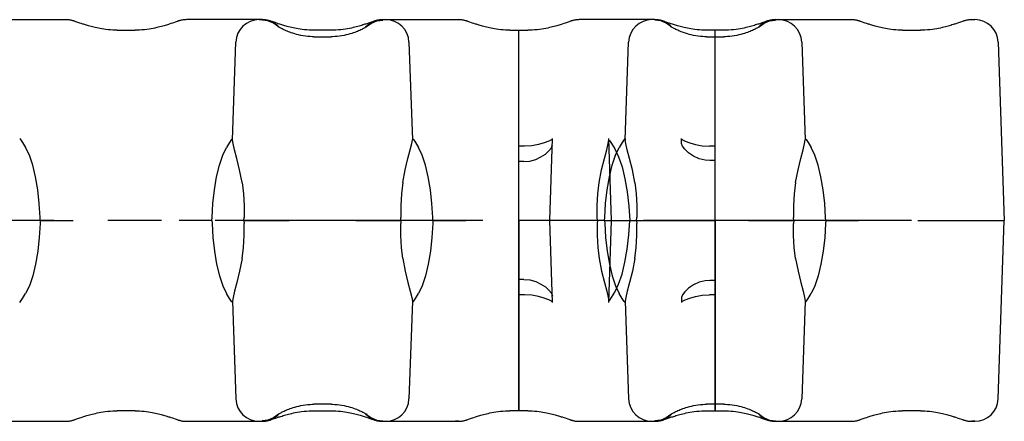
# Model space of a CAD drawing. Extents: x 0 to 420, y 0 to 297.
# Drawn here: x 313 to 345, y 105 to 118 of the extents above; entities that cross this region are included whole.
import ezdxf

# ---------------------------------------------------------------- set-up
doc = ezdxf.new("R2010")
doc.units = 0
doc.header["$LTSCALE"] = 23.1
doc.linetypes.add('CENTER', pattern=[0.6, 0.375, -0.075, 0.075, -0.075])
doc.layers.get('0').update_dxf_attribs({"linetype": 'CONTINUOUS'})
doc.layers.add('AXES', color=7, linetype='CONTINUOUS')
doc.layers.add('SUF1', color=7, linetype='CONTINUOUS')

msp = doc.modelspace()

# ---------------------------------------------------------------- linework, layer by layer
at = {"color": 7, "linetype": 'CONTINUOUS'}
for p, q in [((311.886, 117.572), (314.339, 117.572)), ((314.667, 117.506), (314.638, 117.516)), ((314.791, 117.462), (314.667, 117.506)), ((317.912, 117.507), (317.785, 117.463)), ((320.689, 117.572), (318.236, 117.572)), ((321.009, 117.508), (320.982, 117.517)), ((321.103, 117.476), (321.009, 117.508)), ((326.945, 117.572), (327.039, 117.572)), ((330.612, 117.507), (330.485, 117.463)), ((333.389, 117.572), (330.936, 117.572)), ((333.842, 117.462), (333.723, 117.503)), ((336.958, 117.506), (336.823, 117.459)), ((337.286, 117.572), (339.739, 117.572)), ((340.067, 117.506), (340.038, 117.516)), ((340.191, 117.462), (340.067, 117.506)), ((343.636, 117.572), (343.736, 117.572)), ((314.837, 117.447), (314.791, 117.462)), ((314.887, 117.43), (314.837, 117.447)), ((315.997, 117.231), (316.578, 117.231)), ((317.785, 117.463), (317.738, 117.447)), ((321.163, 117.455), (321.103, 117.476)), ((321.209, 117.439), (321.163, 117.455)), ((321.217, 117.335), (321.207, 117.347)), ((321.261, 117.422), (321.209, 117.439)), ((328.697, 117.231), (329.278, 117.231)), ((330.485, 117.463), (330.438, 117.447)), ((333.917, 117.335), (333.907, 117.347)), ((333.961, 117.422), (333.909, 117.439)), ((335.628, 117.231), (335.047, 117.231)), ((336.758, 117.335), (336.767, 117.347)), ((340.237, 117.447), (340.191, 117.462)), ((340.287, 117.43), (340.237, 117.447)), ((341.397, 117.231), (341.978, 117.231)), ((335.054, 117.018), (335.62, 117.018)), ((319.729, 113.687), (319.839, 116.848)), ((332.429, 113.687), (332.539, 116.848)), ((338.136, 116.848), (338.246, 113.687)), ((313.511, 111.072), (313.508, 111.172)), ((319.063, 111.072), (319.067, 111.172)), ((320.097, 111.072), (320.101, 111.172)), ((331.763, 111.072), (331.767, 111.172)), ((332.797, 111.072), (332.801, 111.172)), ((337.877, 111.072), (337.873, 111.172)), ((338.911, 111.072), (338.908, 111.172)), ((313.511, 111.072), (313.508, 110.972)), ((313.511, 111.072), (314.571, 111.072)), ((319.063, 111.072), (318.004, 111.072)), ((319.063, 111.072), (319.067, 110.972)), ((320.097, 111.072), (321.559, 111.072)), ((320.097, 111.072), (320.101, 110.972)), ((331.763, 111.072), (330.704, 111.072)), ((331.763, 111.072), (331.767, 110.972)), ((332.797, 111.072), (334.259, 111.072)), ((332.797, 111.072), (332.801, 110.972)), ((336.416, 111.072), (337.877, 111.072)), ((337.877, 111.072), (337.873, 110.972)), ((338.911, 111.072), (338.908, 110.972)), ((338.911, 111.072), (339.971, 111.072)), ((319.729, 108.456), (319.839, 105.295)), ((332.429, 108.456), (332.539, 105.295)), ((338.246, 108.456), (338.136, 105.295)), ((335.62, 105.125), (335.054, 105.125)), ((316.578, 104.912), (315.997, 104.912)), ((321.217, 104.808), (321.207, 104.796)), ((329.278, 104.912), (328.697, 104.912)), ((333.917, 104.808), (333.907, 104.796)), ((335.047, 104.912), (335.628, 104.912)), ((336.758, 104.808), (336.767, 104.796)), ((341.978, 104.912), (341.397, 104.912)), ((311.886, 104.572), (314.339, 104.572)), ((314.663, 104.636), (314.79, 104.68)), ((314.79, 104.68), (314.837, 104.696)), ((317.687, 104.713), (317.738, 104.696)), ((317.738, 104.696), (317.783, 104.681)), ((317.783, 104.681), (317.908, 104.637)), ((317.908, 104.637), (317.937, 104.627)), ((318.236, 104.572), (320.689, 104.572)), ((321.016, 104.637), (321.152, 104.684)), ((327.039, 104.572), (326.945, 104.572)), ((330.387, 104.713), (330.438, 104.696)), ((330.438, 104.696), (330.483, 104.681)), ((330.483, 104.681), (330.608, 104.637)), ((330.608, 104.637), (330.637, 104.627)), ((330.936, 104.572), (333.389, 104.572)), ((333.716, 104.637), (333.852, 104.684)), ((336.714, 104.721), (336.766, 104.704)), ((336.766, 104.704), (336.812, 104.688)), ((336.812, 104.688), (336.871, 104.668)), ((336.871, 104.668), (336.965, 104.635)), ((336.965, 104.635), (336.992, 104.626)), ((337.286, 104.572), (339.739, 104.572)), ((340.063, 104.636), (340.19, 104.68)), ((340.19, 104.68), (340.237, 104.696)), ((343.736, 104.572), (343.636, 104.572))]:
    msp.add_line(p, q, dxfattribs=at)
at = {"color": 6, "linetype": 'CONTINUOUS'}
for p, q in [((330.704, 111.072), (328.987, 111.072)), ((328.987, 111.072), (328.987, 104.913)), ((330.08, 108.422), (329.987, 111.072)), ((331.527, 111.072), (331.523, 110.972)), ((331.763, 111.072), (332.797, 111.072)), ((331.895, 108.422), (331.987, 111.072)), ((334.259, 111.072), (335.337, 111.072)), ((335.337, 111.072), (335.337, 104.913)), ((329.154, 109.164), (328.987, 109.164)), ((335.337, 109.134), (335.169, 109.134)), ((329.172, 108.663), (328.987, 108.663)), ((334.25, 108.581), (334.245, 108.422)), ((335.337, 108.663), (335.153, 108.663)), ((332.427, 108.422), (332.43, 108.422))]:
    msp.add_line(p, q, dxfattribs=at)
at = {"color": 7, "linetype": 'CONTINUOUS'}
for points in [[(314.638, 117.516), (314.623, 117.52), (314.609, 117.525), (314.595, 117.53), (314.58, 117.534), (314.564, 117.539), (314.547, 117.543), (314.529, 117.548), (314.509, 117.553), (314.488, 117.557), (314.466, 117.561), (314.443, 117.564), (314.417, 117.568), (314.389, 117.57), (314.358, 117.571), (314.339, 117.572)], [(318.235, 117.572), (318.216, 117.571), (318.184, 117.57), (318.155, 117.567), (318.129, 117.564), (318.105, 117.56), (318.083, 117.556), (318.064, 117.552), (318.046, 117.548), (318.029, 117.544), (318.013, 117.539), (317.998, 117.535), (317.983, 117.531), (317.969, 117.526), (317.955, 117.522), (317.941, 117.517), (317.912, 117.507)], [(321.207, 117.347), (321.054, 117.461), (320.876, 117.532), (320.686, 117.556)], [(320.982, 117.517), (320.969, 117.522), (320.956, 117.526), (320.942, 117.53), (320.928, 117.535), (320.914, 117.539), (320.898, 117.543), (320.882, 117.547), (320.864, 117.552), (320.844, 117.556), (320.822, 117.56), (320.798, 117.564), (320.771, 117.567), (320.741, 117.57), (320.709, 117.571), (320.689, 117.572)], [(330.935, 117.572), (330.916, 117.571), (330.884, 117.57), (330.855, 117.567), (330.829, 117.564), (330.805, 117.56), (330.783, 117.556), (330.764, 117.552), (330.746, 117.548), (330.729, 117.544), (330.713, 117.539), (330.698, 117.535), (330.683, 117.531), (330.669, 117.526), (330.655, 117.522), (330.641, 117.517), (330.612, 117.507)], [(333.907, 117.347), (333.754, 117.461), (333.576, 117.532), (333.386, 117.556)], [(333.682, 117.517), (333.669, 117.522), (333.656, 117.526), (333.642, 117.53), (333.628, 117.535), (333.614, 117.539), (333.598, 117.543), (333.582, 117.547), (333.564, 117.552), (333.544, 117.556), (333.522, 117.56), (333.498, 117.564), (333.471, 117.567), (333.441, 117.57), (333.409, 117.571), (333.389, 117.572)], [(333.723, 117.503), (333.709, 117.508), (333.682, 117.517)], [(336.767, 117.347), (336.921, 117.461), (337.098, 117.532), (337.288, 117.556)], [(337.285, 117.572), (337.267, 117.571), (337.235, 117.57), (337.205, 117.567), (337.178, 117.564), (337.154, 117.56), (337.133, 117.556), (337.113, 117.552), (337.095, 117.548), (337.078, 117.543), (337.061, 117.539), (337.046, 117.535), (337.031, 117.53), (337.017, 117.525), (337.002, 117.521), (336.988, 117.516), (336.958, 117.506)], [(340.038, 117.516), (340.023, 117.52), (340.009, 117.525), (339.995, 117.53), (339.98, 117.534), (339.964, 117.539), (339.947, 117.543), (339.929, 117.548), (339.909, 117.553), (339.888, 117.557), (339.866, 117.561), (339.843, 117.564), (339.817, 117.568), (339.789, 117.57), (339.758, 117.571), (339.739, 117.572)], [(315.997, 117.231), (315.935, 117.232), (315.856, 117.235), (315.778, 117.239), (315.704, 117.246), (315.633, 117.254), (315.567, 117.263), (315.505, 117.272), (315.447, 117.283), (315.392, 117.293), (315.34, 117.304), (315.291, 117.315), (315.244, 117.326), (315.199, 117.338), (315.156, 117.349), (315.116, 117.36), (315.077, 117.371), (315.041, 117.381), (315.007, 117.392), (314.974, 117.402), (314.944, 117.411), (314.915, 117.421), (314.887, 117.43)], [(317.738, 117.447), (317.684, 117.429), (317.655, 117.419), (317.623, 117.409), (317.589, 117.398), (317.553, 117.387), (317.514, 117.376), (317.472, 117.364), (317.428, 117.351), (317.381, 117.339), (317.33, 117.326), (317.277, 117.314), (317.221, 117.301), (317.162, 117.289), (317.098, 117.277), (317.031, 117.266), (316.959, 117.256), (316.881, 117.247), (316.799, 117.24), (316.716, 117.234), (316.635, 117.232), (316.578, 117.231)], [(322.354, 117.018), (322.308, 117.019), (322.239, 117.022), (322.164, 117.027), (322.088, 117.036), (322.011, 117.048), (321.937, 117.062), (321.866, 117.078), (321.8, 117.095), (321.74, 117.112), (321.683, 117.13), (321.631, 117.147), (321.583, 117.164), (321.539, 117.181), (321.498, 117.198), (321.46, 117.213), (321.425, 117.229), (321.393, 117.243), (321.363, 117.257), (321.336, 117.27), (321.312, 117.283), (321.289, 117.295), (321.269, 117.305), (321.251, 117.315), (321.235, 117.324), (321.222, 117.332), (321.21, 117.339), (321.201, 117.345), (321.195, 117.349), (321.19, 117.352), (321.189, 117.353)], [(322.347, 117.231), (322.287, 117.232), (322.207, 117.234), (322.129, 117.239), (322.054, 117.246), (321.982, 117.254), (321.916, 117.263), (321.853, 117.273), (321.794, 117.283), (321.739, 117.294), (321.686, 117.305), (321.636, 117.316), (321.589, 117.328), (321.544, 117.339), (321.501, 117.35), (321.46, 117.361), (321.422, 117.372), (321.386, 117.383), (321.352, 117.393), (321.32, 117.403), (321.289, 117.413), (321.261, 117.422)], [(330.438, 117.447), (330.384, 117.429), (330.355, 117.419), (330.323, 117.409), (330.289, 117.398), (330.253, 117.387), (330.214, 117.376), (330.172, 117.364), (330.128, 117.351), (330.081, 117.339), (330.03, 117.326), (329.977, 117.314), (329.921, 117.301), (329.862, 117.289), (329.798, 117.277), (329.731, 117.266), (329.659, 117.256), (329.581, 117.247), (329.499, 117.24), (329.416, 117.234), (329.335, 117.232), (329.278, 117.231)], [(333.909, 117.439), (333.863, 117.455), (333.842, 117.462)], [(335.054, 117.018), (335.008, 117.019), (334.939, 117.022), (334.864, 117.027), (334.788, 117.036), (334.711, 117.048), (334.637, 117.062), (334.566, 117.078), (334.5, 117.095), (334.44, 117.112), (334.383, 117.13), (334.331, 117.147), (334.283, 117.164), (334.239, 117.181), (334.198, 117.198), (334.16, 117.213), (334.125, 117.229), (334.093, 117.243), (334.063, 117.257), (334.036, 117.27), (334.012, 117.283), (333.989, 117.295), (333.969, 117.305), (333.951, 117.315), (333.935, 117.324), (333.922, 117.332), (333.91, 117.339), (333.901, 117.345), (333.895, 117.349), (333.89, 117.352), (333.889, 117.353)], [(335.047, 117.231), (334.987, 117.232), (334.907, 117.234), (334.829, 117.239), (334.754, 117.246), (334.682, 117.254), (334.616, 117.263), (334.553, 117.273), (334.494, 117.283), (334.439, 117.294), (334.386, 117.305), (334.336, 117.316), (334.289, 117.328), (334.244, 117.339), (334.201, 117.35), (334.16, 117.361), (334.122, 117.372), (334.086, 117.383), (334.052, 117.393), (334.02, 117.403), (333.989, 117.413), (333.961, 117.422)], [(336.786, 117.353), (336.786, 117.353), (336.785, 117.353), (336.782, 117.35), (336.775, 117.346), (336.766, 117.34), (336.755, 117.333), (336.74, 117.325), (336.724, 117.316), (336.705, 117.305), (336.684, 117.294), (336.66, 117.282), (336.634, 117.269), (336.606, 117.255), (336.575, 117.24), (336.542, 117.225), (336.506, 117.21), (336.468, 117.194), (336.426, 117.178), (336.382, 117.161), (336.334, 117.144), (336.283, 117.127), (336.228, 117.11), (336.168, 117.093), (336.104, 117.077), (336.035, 117.061), (335.961, 117.048), (335.886, 117.036), (335.81, 117.027), (335.736, 117.022), (335.667, 117.019), (335.62, 117.018)], [(336.823, 117.459), (336.771, 117.441), (336.742, 117.431), (336.712, 117.421), (336.679, 117.411), (336.644, 117.4), (336.607, 117.388), (336.567, 117.377), (336.525, 117.364), (336.48, 117.352), (336.433, 117.34), (336.383, 117.327), (336.33, 117.314), (336.274, 117.302), (336.215, 117.29), (336.152, 117.278), (336.084, 117.267), (336.012, 117.257), (335.934, 117.247), (335.852, 117.24), (335.768, 117.234), (335.686, 117.232), (335.628, 117.231)], [(341.397, 117.231), (341.335, 117.232), (341.256, 117.235), (341.178, 117.239), (341.104, 117.246), (341.033, 117.254), (340.967, 117.263), (340.905, 117.272), (340.847, 117.283), (340.792, 117.293), (340.74, 117.304), (340.691, 117.315), (340.644, 117.326), (340.599, 117.338), (340.556, 117.349), (340.516, 117.36), (340.477, 117.371), (340.441, 117.381), (340.407, 117.392), (340.374, 117.402), (340.344, 117.411), (340.315, 117.421), (340.287, 117.43)], [(312.848, 113.722), (312.878, 113.691), (312.943, 113.596), (313.04, 113.436)], [(319.727, 113.722), (319.696, 113.691), (319.632, 113.596), (319.535, 113.436)], [(320.038, 112.303), (319.959, 112.716), (319.872, 113.077), (319.796, 113.363), (319.745, 113.568), (319.729, 113.687)], [(332.427, 113.722), (332.396, 113.691), (332.332, 113.596), (332.235, 113.436)], [(332.738, 112.303), (332.659, 112.716), (332.572, 113.077), (332.496, 113.363), (332.445, 113.568), (332.429, 113.687)], [(337.937, 112.303), (338.016, 112.716), (338.103, 113.077), (338.179, 113.363), (338.23, 113.568), (338.246, 113.687)], [(338.248, 113.722), (338.278, 113.691), (338.343, 113.596), (338.44, 113.436)], [(313.508, 111.172), (313.48, 111.626), (313.43, 112.068), (313.358, 112.484), (313.268, 112.86), (313.16, 113.182), (313.04, 113.436)], [(319.067, 111.172), (319.095, 111.626), (319.145, 112.068), (319.216, 112.484), (319.307, 112.86), (319.414, 113.182), (319.535, 113.436)], [(331.767, 111.172), (331.795, 111.626), (331.845, 112.068), (331.916, 112.484), (332.007, 112.86), (332.114, 113.182), (332.235, 113.436)], [(338.908, 111.172), (338.88, 111.626), (338.83, 112.068), (338.758, 112.484), (338.668, 112.86), (338.56, 113.182), (338.44, 113.436)], [(320.038, 112.303), (320.083, 111.94), (320.104, 111.56), (320.101, 111.172)], [(332.738, 112.303), (332.783, 111.94), (332.804, 111.56), (332.801, 111.172)], [(337.937, 112.303), (337.892, 111.94), (337.871, 111.56), (337.873, 111.172)], [(313.508, 110.972), (313.48, 110.517), (313.43, 110.075), (313.358, 109.659), (313.268, 109.283), (313.16, 108.962), (313.04, 108.707)], [(319.067, 110.972), (319.095, 110.517), (319.145, 110.075), (319.216, 109.659), (319.307, 109.283), (319.414, 108.962), (319.535, 108.707)], [(320.038, 109.84), (320.083, 110.203), (320.104, 110.583), (320.101, 110.972)], [(331.767, 110.972), (331.795, 110.517), (331.845, 110.075), (331.916, 109.659), (332.007, 109.283), (332.114, 108.962), (332.235, 108.707)], [(332.738, 109.84), (332.783, 110.203), (332.804, 110.583), (332.801, 110.972)], [(337.937, 109.84), (337.892, 110.203), (337.871, 110.583), (337.873, 110.972)], [(338.908, 110.972), (338.88, 110.517), (338.83, 110.075), (338.758, 109.659), (338.668, 109.283), (338.56, 108.962), (338.44, 108.707)], [(320.038, 109.84), (319.959, 109.427), (319.872, 109.066), (319.796, 108.78), (319.745, 108.575), (319.729, 108.456)], [(332.738, 109.84), (332.659, 109.427), (332.572, 109.066), (332.496, 108.78), (332.445, 108.575), (332.429, 108.456)], [(337.937, 109.84), (338.016, 109.427), (338.103, 109.066), (338.179, 108.78), (338.23, 108.575), (338.246, 108.456)], [(312.848, 108.422), (312.878, 108.452), (312.943, 108.547), (313.04, 108.707)], [(319.727, 108.422), (319.696, 108.452), (319.632, 108.547), (319.535, 108.707)], [(332.427, 108.422), (332.396, 108.452), (332.332, 108.547), (332.235, 108.707)], [(338.248, 108.422), (338.278, 108.452), (338.343, 108.547), (338.44, 108.707)], [(321.189, 104.79), (321.188, 104.79), (321.189, 104.79), (321.193, 104.793), (321.199, 104.797), (321.208, 104.803), (321.22, 104.81), (321.234, 104.818), (321.251, 104.828), (321.269, 104.838), (321.291, 104.849), (321.314, 104.861), (321.34, 104.874), (321.368, 104.888), (321.399, 104.903), (321.433, 104.918), (321.468, 104.933), (321.507, 104.949), (321.548, 104.965), (321.592, 104.982), (321.64, 104.999), (321.692, 105.016), (321.747, 105.033), (321.807, 105.05), (321.871, 105.066), (321.94, 105.082), (322.013, 105.095), (322.089, 105.107), (322.165, 105.116), (322.238, 105.121), (322.308, 105.124), (322.354, 105.125)], [(333.889, 104.79), (333.888, 104.79), (333.889, 104.79), (333.893, 104.793), (333.899, 104.797), (333.908, 104.803), (333.92, 104.81), (333.934, 104.818), (333.951, 104.828), (333.969, 104.838), (333.991, 104.849), (334.014, 104.861), (334.04, 104.874), (334.068, 104.888), (334.099, 104.903), (334.133, 104.918), (334.168, 104.933), (334.207, 104.949), (334.248, 104.965), (334.292, 104.982), (334.34, 104.999), (334.392, 105.016), (334.447, 105.033), (334.507, 105.05), (334.571, 105.066), (334.64, 105.082), (334.713, 105.095), (334.789, 105.107), (334.865, 105.116), (334.938, 105.121), (335.008, 105.124), (335.054, 105.125)], [(335.62, 105.125), (335.666, 105.124), (335.736, 105.121), (335.81, 105.116), (335.887, 105.107), (335.963, 105.095), (336.038, 105.081), (336.109, 105.065), (336.174, 105.048), (336.235, 105.031), (336.291, 105.014), (336.343, 104.996), (336.391, 104.979), (336.436, 104.962), (336.477, 104.945), (336.514, 104.93), (336.549, 104.914), (336.581, 104.9), (336.611, 104.886), (336.638, 104.873), (336.663, 104.86), (336.685, 104.849), (336.706, 104.838), (336.723, 104.828), (336.739, 104.819), (336.753, 104.811), (336.764, 104.804), (336.773, 104.798), (336.78, 104.794), (336.784, 104.791), (336.785, 104.79)], [(314.837, 104.696), (314.89, 104.714), (314.92, 104.724), (314.951, 104.734), (314.985, 104.745), (315.022, 104.756), (315.06, 104.767), (315.102, 104.779), (315.147, 104.792), (315.194, 104.804), (315.244, 104.817), (315.297, 104.829), (315.353, 104.842), (315.413, 104.854), (315.476, 104.866), (315.544, 104.877), (315.616, 104.887), (315.694, 104.896), (315.775, 104.903), (315.859, 104.909), (315.94, 104.911), (315.997, 104.912)], [(316.578, 104.912), (316.639, 104.911), (316.719, 104.909), (316.797, 104.904), (316.871, 104.897), (316.941, 104.889), (317.007, 104.88), (317.069, 104.871), (317.127, 104.86), (317.182, 104.85), (317.234, 104.839), (317.284, 104.828), (317.331, 104.817), (317.376, 104.805), (317.418, 104.794), (317.459, 104.783), (317.497, 104.772), (317.533, 104.762), (317.568, 104.751), (317.6, 104.741), (317.631, 104.732), (317.66, 104.722), (317.687, 104.713)], [(321.207, 104.796), (321.054, 104.682), (320.876, 104.611), (320.686, 104.587)], [(321.152, 104.684), (321.204, 104.702), (321.232, 104.712), (321.263, 104.722), (321.296, 104.732), (321.331, 104.743), (321.368, 104.755), (321.407, 104.767), (321.449, 104.779), (321.494, 104.791), (321.541, 104.804), (321.591, 104.816), (321.644, 104.829), (321.701, 104.841), (321.76, 104.853), (321.823, 104.865), (321.89, 104.876), (321.963, 104.887), (322.041, 104.896), (322.123, 104.903), (322.207, 104.909), (322.289, 104.911), (322.347, 104.912)], [(329.278, 104.912), (329.339, 104.911), (329.419, 104.909), (329.497, 104.904), (329.571, 104.897), (329.641, 104.889), (329.707, 104.88), (329.769, 104.871), (329.827, 104.86), (329.882, 104.85), (329.934, 104.839), (329.984, 104.828), (330.031, 104.817), (330.076, 104.805), (330.118, 104.794), (330.159, 104.783), (330.197, 104.772), (330.233, 104.762), (330.268, 104.751), (330.3, 104.741), (330.331, 104.732), (330.36, 104.722), (330.387, 104.713)], [(333.907, 104.796), (333.754, 104.682), (333.576, 104.611), (333.386, 104.587)], [(333.852, 104.684), (333.904, 104.702), (333.932, 104.712), (333.963, 104.722), (333.996, 104.732), (334.031, 104.743), (334.068, 104.755), (334.107, 104.767), (334.149, 104.779), (334.194, 104.791), (334.241, 104.804), (334.291, 104.816), (334.344, 104.829), (334.401, 104.841), (334.46, 104.853), (334.523, 104.865), (334.59, 104.876), (334.663, 104.887), (334.741, 104.896), (334.823, 104.903), (334.907, 104.909), (334.989, 104.911), (335.047, 104.912)], [(335.628, 104.912), (335.688, 104.911), (335.767, 104.909), (335.845, 104.904), (335.921, 104.897), (335.992, 104.889), (336.059, 104.88), (336.121, 104.87), (336.18, 104.86), (336.236, 104.849), (336.288, 104.838), (336.338, 104.827), (336.386, 104.815), (336.431, 104.804), (336.474, 104.793), (336.514, 104.782), (336.553, 104.771), (336.589, 104.76), (336.623, 104.75), (336.655, 104.74), (336.685, 104.73), (336.714, 104.721)], [(336.767, 104.796), (336.921, 104.682), (337.098, 104.611), (337.288, 104.587)], [(340.237, 104.696), (340.29, 104.714), (340.32, 104.724), (340.351, 104.734), (340.385, 104.745), (340.422, 104.756), (340.46, 104.767), (340.502, 104.779), (340.547, 104.792), (340.594, 104.804), (340.644, 104.817), (340.697, 104.829), (340.753, 104.842), (340.813, 104.854), (340.876, 104.866), (340.944, 104.877), (341.016, 104.887), (341.094, 104.896), (341.175, 104.903), (341.259, 104.909), (341.34, 104.911), (341.397, 104.912)], [(314.339, 104.572), (314.358, 104.572), (314.39, 104.573), (314.419, 104.576), (314.446, 104.579), (314.47, 104.583), (314.491, 104.587), (314.51, 104.591), (314.529, 104.595), (314.546, 104.599), (314.562, 104.604), (314.577, 104.608), (314.591, 104.612), (314.606, 104.617), (314.62, 104.622), (314.634, 104.626), (314.663, 104.636)], [(317.937, 104.627), (317.951, 104.623), (317.966, 104.618), (317.98, 104.613), (317.995, 104.609), (318.01, 104.604), (318.027, 104.6), (318.046, 104.595), (318.065, 104.59), (318.086, 104.586), (318.108, 104.582), (318.132, 104.579), (318.157, 104.576), (318.185, 104.573), (318.217, 104.572), (318.236, 104.572)], [(320.689, 104.572), (320.708, 104.572), (320.74, 104.573), (320.769, 104.576), (320.796, 104.579), (320.82, 104.583), (320.842, 104.587), (320.861, 104.591), (320.879, 104.595), (320.897, 104.6), (320.913, 104.604), (320.928, 104.609), (320.943, 104.613), (320.958, 104.618), (320.972, 104.622), (320.987, 104.627), (321.016, 104.637)], [(330.637, 104.627), (330.651, 104.623), (330.666, 104.618), (330.68, 104.613), (330.695, 104.609), (330.71, 104.604), (330.727, 104.6), (330.746, 104.595), (330.765, 104.59), (330.786, 104.586), (330.808, 104.582), (330.832, 104.579), (330.857, 104.576), (330.885, 104.573), (330.917, 104.572), (330.936, 104.572)], [(333.389, 104.572), (333.408, 104.572), (333.44, 104.573), (333.469, 104.576), (333.496, 104.579), (333.52, 104.583), (333.542, 104.587), (333.561, 104.591), (333.579, 104.595), (333.597, 104.6), (333.613, 104.604), (333.628, 104.609), (333.643, 104.613), (333.658, 104.618), (333.672, 104.622), (333.687, 104.627), (333.716, 104.637)], [(336.992, 104.626), (337.005, 104.621), (337.019, 104.617), (337.032, 104.613), (337.046, 104.608), (337.061, 104.604), (337.076, 104.6), (337.093, 104.596), (337.111, 104.591), (337.131, 104.587), (337.152, 104.583), (337.177, 104.579), (337.204, 104.576), (337.233, 104.573), (337.265, 104.572), (337.285, 104.572)], [(339.739, 104.572), (339.758, 104.572), (339.79, 104.573), (339.819, 104.576), (339.846, 104.579), (339.87, 104.583), (339.891, 104.587), (339.91, 104.591), (339.929, 104.595), (339.946, 104.599), (339.962, 104.604), (339.977, 104.608), (339.991, 104.612), (340.006, 104.617), (340.02, 104.622), (340.034, 104.626), (340.063, 104.636)]]:
    msp.add_lwpolyline(points, dxfattribs=at)
at = {"color": 6, "linetype": 'CONTINUOUS'}
for points in [[(331.523, 110.972), (331.521, 110.583), (331.542, 110.203), (331.587, 109.84)], [(332.091, 108.751), (332.216, 109.009), (332.327, 109.337), (332.421, 109.722), (332.494, 110.149), (332.546, 110.604), (332.575, 111.072)], [(331.587, 109.84), (331.666, 109.427), (331.753, 109.066), (331.829, 108.78), (331.88, 108.575), (331.896, 108.456)], [(329.154, 109.164), (329.344, 109.146), (329.533, 109.093), (329.704, 109.013), (329.847, 108.92), (329.963, 108.818), (330.042, 108.717), (330.073, 108.627)], [(335.169, 109.134), (335.013, 109.121), (334.824, 109.073), (334.634, 108.986), (334.473, 108.879), (334.351, 108.767), (334.276, 108.664), (334.25, 108.581)], [(330.08, 108.429), (330.047, 108.457), (329.954, 108.504), (329.81, 108.559), (329.625, 108.611), (329.405, 108.65), (329.172, 108.663)], [(331.897, 108.477), (331.917, 108.486), (331.983, 108.577), (332.091, 108.751)], [(334.245, 108.429), (334.277, 108.457), (334.371, 108.504), (334.514, 108.559), (334.699, 108.611), (334.92, 108.65), (335.153, 108.663)]]:
    msp.add_lwpolyline(points, dxfattribs=at)
at = {"color": 7, "linetype": 'CONTINUOUS'}
for centre, start, end in [((320.589, 116.822), 90, 178), ((320.686, 116.822), 42.2656, 90), ((333.289, 116.822), 90, 178), ((333.386, 116.822), 42.2656, 90), ((337.289, 116.822), 90, 137.733), ((337.386, 116.822), 2, 90), ((320.589, 105.322), 182, 270), ((333.289, 105.322), 182, 270), ((337.386, 105.322), 270, 358), ((320.686, 105.322), 270, 317.733), ((333.386, 105.322), 270, 317.733), ((337.289, 105.322), 222.2656, 270)]:
    msp.add_arc(centre, 0.75, start, end, dxfattribs=at)
at = {"layer": 'AXES', "color": 7, "linetype": 'CONTINUOUS'}
for p, q in [((343.308, 117.506), (343.173, 117.459)), ((343.635, 117.572), (343.736, 117.572)), ((344.486, 116.848), (344.687, 111.072)), ((341.886, 111.072), (344.687, 111.072)), ((344.486, 105.295), (344.687, 111.072)), ((343.113, 104.705), (343.161, 104.689)), ((343.161, 104.689), (343.223, 104.667)), ((343.223, 104.667), (343.308, 104.637)), ((343.308, 104.637), (343.337, 104.628)), ((343.635, 104.572), (343.736, 104.572))]:
    msp.add_line(p, q, dxfattribs=at)
at = {"layer": 'AXES', "color": 7, "linetype": 'CENTER'}
msp.add_line((341.687, 111.072), (42.159, 111.072), dxfattribs=at)
at = {"layer": 'AXES', "color": 7, "linetype": 'CONTINUOUS'}
for points in [[(343.635, 117.572), (343.617, 117.571), (343.585, 117.57), (343.555, 117.567), (343.529, 117.564), (343.505, 117.56), (343.483, 117.556), (343.464, 117.552), (343.445, 117.548), (343.428, 117.544), (343.412, 117.539), (343.396, 117.535), (343.381, 117.53), (343.367, 117.525), (343.353, 117.521), (343.338, 117.516), (343.308, 117.506)], [(343.173, 117.459), (343.121, 117.441), (343.092, 117.431), (343.062, 117.421), (343.029, 117.411), (342.994, 117.4), (342.957, 117.388), (342.917, 117.377), (342.875, 117.364), (342.831, 117.352), (342.783, 117.34), (342.733, 117.327), (342.68, 117.314), (342.624, 117.302), (342.564, 117.29), (342.501, 117.278), (342.433, 117.267), (342.361, 117.256), (342.284, 117.247), (342.202, 117.24), (342.118, 117.235), (342.037, 117.232), (341.978, 117.231)], [(341.978, 104.912), (342.04, 104.911), (342.12, 104.908), (342.197, 104.904), (342.271, 104.897), (342.342, 104.889), (342.408, 104.88), (342.469, 104.871), (342.527, 104.86), (342.582, 104.85), (342.634, 104.839), (342.684, 104.828), (342.731, 104.817), (342.776, 104.806), (342.818, 104.794), (342.859, 104.783), (342.897, 104.772), (342.933, 104.762), (342.967, 104.751), (343, 104.741), (343.03, 104.732), (343.059, 104.722), (343.087, 104.713), (343.113, 104.705)], [(343.337, 104.628), (343.351, 104.623), (343.365, 104.618), (343.379, 104.614), (343.394, 104.609), (343.41, 104.604), (343.427, 104.6), (343.445, 104.595), (343.465, 104.591), (343.485, 104.586), (343.507, 104.582), (343.531, 104.579), (343.556, 104.576), (343.584, 104.573), (343.616, 104.572), (343.635, 104.572)]]:
    msp.add_lwpolyline(points, dxfattribs=at)
for centre, start, end in [((343.736, 116.822), 2, 90), ((343.736, 105.322), 270, 358)]:
    msp.add_arc(centre, 0.75, start, end, dxfattribs=at)
at = {"layer": 'SUF1', "color": 7, "linetype": 'CONTINUOUS'}
for p, q in [((320.589, 117.572), (320.686, 117.572)), ((324.258, 117.506), (324.123, 117.459)), ((324.586, 117.572), (327.039, 117.572)), ((327.367, 117.506), (327.338, 117.516)), ((327.491, 117.462), (327.367, 117.506)), ((322.928, 117.231), (322.347, 117.231)), ((324.058, 117.335), (324.067, 117.347)), ((327.537, 117.447), (327.491, 117.462)), ((327.587, 117.43), (327.537, 117.447)), ((322.354, 117.018), (322.92, 117.018)), ((325.436, 116.848), (325.546, 113.687)), ((325.177, 111.072), (325.173, 111.172)), ((326.211, 111.072), (326.208, 111.172)), ((323.716, 111.072), (325.177, 111.072)), ((325.177, 111.072), (325.173, 110.972)), ((326.211, 111.072), (326.208, 110.972)), ((326.211, 111.072), (327.271, 111.072)), ((325.546, 108.456), (325.436, 105.295)), ((322.92, 105.125), (322.354, 105.125)), ((322.347, 104.912), (322.928, 104.912)), ((324.058, 104.808), (324.067, 104.796)), ((320.589, 104.572), (320.689, 104.572)), ((324.014, 104.721), (324.066, 104.704)), ((324.066, 104.704), (324.112, 104.688)), ((324.112, 104.688), (324.171, 104.668)), ((324.171, 104.668), (324.265, 104.635)), ((324.265, 104.635), (324.292, 104.626)), ((324.586, 104.572), (327.039, 104.572)), ((327.363, 104.636), (327.49, 104.68)), ((327.49, 104.68), (327.537, 104.696))]:
    msp.add_line(p, q, dxfattribs=at)
at = {"layer": 'SUF1', "color": 6, "linetype": 'CONTINUOUS'}
for p, q in [((328.987, 104.913), (328.987, 117.23)), ((335.337, 104.913), (335.337, 117.23)), ((329.987, 111.072), (330.08, 113.722)), ((331.987, 111.072), (331.895, 113.722)), ((332.427, 113.722), (332.43, 113.722)), ((332.43, 113.722), (332.429, 113.687)), ((334.25, 113.562), (334.245, 113.722)), ((329.172, 113.48), (328.987, 113.48)), ((335.337, 113.48), (335.153, 113.48)), ((329.154, 112.979), (328.987, 112.979)), ((335.337, 113.009), (335.169, 113.009)), ((331.527, 111.072), (331.523, 111.172)), ((331.763, 111.072), (331.767, 111.172)), ((332.797, 111.072), (332.801, 111.172)), ((330.08, 108.422), (329.987, 111.072)), ((331.763, 111.072), (330.066, 111.072)), ((331.527, 111.072), (331.523, 110.972)), ((331.763, 111.072), (331.767, 110.972)), ((331.895, 108.422), (331.987, 111.072)), ((332.575, 111.072), (334.259, 111.072)), ((332.797, 111.072), (332.801, 110.972)), ((329.154, 109.164), (328.987, 109.164)), ((335.337, 109.134), (335.169, 109.134)), ((329.172, 108.663), (328.987, 108.663)), ((334.25, 108.581), (334.245, 108.422)), ((335.337, 108.663), (335.153, 108.663)), ((332.427, 108.422), (332.43, 108.422)), ((332.43, 108.422), (332.429, 108.456))]:
    msp.add_line(p, q, dxfattribs=at)
at = {"layer": 'SUF1', "color": 7, "linetype": 'CONTINUOUS'}
for points in [[(324.067, 117.347), (324.221, 117.461), (324.398, 117.532), (324.588, 117.556)], [(324.585, 117.572), (324.567, 117.571), (324.535, 117.57), (324.505, 117.567), (324.478, 117.564), (324.454, 117.56), (324.433, 117.556), (324.413, 117.552), (324.395, 117.548), (324.378, 117.543), (324.361, 117.539), (324.346, 117.535), (324.331, 117.53), (324.317, 117.525), (324.302, 117.521), (324.288, 117.516), (324.258, 117.506)], [(327.338, 117.516), (327.323, 117.52), (327.309, 117.525), (327.295, 117.53), (327.28, 117.534), (327.264, 117.539), (327.247, 117.543), (327.229, 117.548), (327.209, 117.553), (327.188, 117.557), (327.166, 117.561), (327.143, 117.564), (327.117, 117.568), (327.089, 117.57), (327.058, 117.571), (327.039, 117.572)], [(324.086, 117.353), (324.086, 117.353), (324.085, 117.353), (324.082, 117.35), (324.075, 117.346), (324.066, 117.34), (324.055, 117.333), (324.04, 117.325), (324.024, 117.316), (324.005, 117.305), (323.984, 117.294), (323.96, 117.282), (323.934, 117.269), (323.906, 117.255), (323.875, 117.24), (323.842, 117.225), (323.806, 117.21), (323.768, 117.194), (323.726, 117.178), (323.682, 117.161), (323.634, 117.144), (323.583, 117.127), (323.528, 117.11), (323.468, 117.093), (323.404, 117.077), (323.335, 117.061), (323.261, 117.048), (323.186, 117.036), (323.11, 117.027), (323.036, 117.022), (322.967, 117.019), (322.92, 117.018)], [(324.123, 117.459), (324.071, 117.441), (324.042, 117.431), (324.012, 117.421), (323.979, 117.411), (323.944, 117.4), (323.907, 117.388), (323.867, 117.377), (323.825, 117.364), (323.78, 117.352), (323.733, 117.34), (323.683, 117.327), (323.63, 117.314), (323.574, 117.302), (323.515, 117.29), (323.452, 117.278), (323.384, 117.267), (323.312, 117.257), (323.234, 117.247), (323.152, 117.24), (323.068, 117.234), (322.986, 117.232), (322.928, 117.231)], [(328.697, 117.231), (328.635, 117.232), (328.556, 117.235), (328.478, 117.239), (328.404, 117.246), (328.333, 117.254), (328.267, 117.263), (328.205, 117.272), (328.147, 117.283), (328.092, 117.293), (328.04, 117.304), (327.991, 117.315), (327.944, 117.326), (327.899, 117.338), (327.856, 117.349), (327.816, 117.36), (327.777, 117.371), (327.741, 117.381), (327.707, 117.392), (327.674, 117.402), (327.644, 117.411), (327.615, 117.421), (327.587, 117.43)], [(325.237, 112.303), (325.316, 112.716), (325.403, 113.077), (325.479, 113.363), (325.53, 113.568), (325.546, 113.687)], [(325.548, 113.722), (325.578, 113.691), (325.643, 113.596), (325.74, 113.436)], [(326.208, 111.172), (326.18, 111.626), (326.13, 112.068), (326.058, 112.484), (325.968, 112.86), (325.86, 113.182), (325.74, 113.436)], [(325.237, 112.303), (325.192, 111.94), (325.171, 111.56), (325.173, 111.172)], [(325.237, 109.84), (325.192, 110.203), (325.171, 110.583), (325.173, 110.972)], [(326.208, 110.972), (326.18, 110.517), (326.13, 110.075), (326.058, 109.659), (325.968, 109.283), (325.86, 108.962), (325.74, 108.707)], [(325.237, 109.84), (325.316, 109.427), (325.403, 109.066), (325.479, 108.78), (325.53, 108.575), (325.546, 108.456)], [(325.548, 108.422), (325.578, 108.452), (325.643, 108.547), (325.74, 108.707)], [(322.92, 105.125), (322.966, 105.124), (323.036, 105.121), (323.11, 105.116), (323.187, 105.107), (323.263, 105.095), (323.338, 105.081), (323.409, 105.065), (323.474, 105.048), (323.535, 105.031), (323.591, 105.014), (323.643, 104.996), (323.691, 104.979), (323.736, 104.962), (323.777, 104.945), (323.814, 104.93), (323.849, 104.914), (323.881, 104.9), (323.911, 104.886), (323.938, 104.873), (323.963, 104.86), (323.985, 104.849), (324.006, 104.838), (324.023, 104.828), (324.039, 104.819), (324.053, 104.811), (324.064, 104.804), (324.073, 104.798), (324.08, 104.794), (324.084, 104.791), (324.085, 104.79)], [(322.928, 104.912), (322.988, 104.911), (323.067, 104.909), (323.145, 104.904), (323.221, 104.897), (323.292, 104.889), (323.359, 104.88), (323.421, 104.87), (323.48, 104.86), (323.536, 104.849), (323.588, 104.838), (323.638, 104.827), (323.686, 104.815), (323.731, 104.804), (323.774, 104.793), (323.814, 104.782), (323.853, 104.771), (323.889, 104.76), (323.923, 104.75), (323.955, 104.74), (323.985, 104.73), (324.014, 104.721)], [(324.067, 104.796), (324.221, 104.682), (324.398, 104.611), (324.588, 104.587)], [(327.537, 104.696), (327.59, 104.714), (327.62, 104.724), (327.651, 104.734), (327.685, 104.745), (327.722, 104.756), (327.76, 104.767), (327.802, 104.779), (327.847, 104.792), (327.894, 104.804), (327.944, 104.817), (327.997, 104.829), (328.053, 104.842), (328.113, 104.854), (328.176, 104.866), (328.244, 104.877), (328.316, 104.887), (328.394, 104.896), (328.475, 104.903), (328.559, 104.909), (328.64, 104.911), (328.697, 104.912)], [(324.292, 104.626), (324.305, 104.621), (324.319, 104.617), (324.332, 104.613), (324.346, 104.608), (324.361, 104.604), (324.376, 104.6), (324.393, 104.596), (324.411, 104.591), (324.431, 104.587), (324.452, 104.583), (324.477, 104.579), (324.504, 104.576), (324.533, 104.573), (324.565, 104.572), (324.585, 104.572)], [(327.039, 104.572), (327.058, 104.572), (327.09, 104.573), (327.119, 104.576), (327.146, 104.579), (327.17, 104.583), (327.191, 104.587), (327.21, 104.591), (327.229, 104.595), (327.246, 104.599), (327.262, 104.604), (327.277, 104.608), (327.291, 104.612), (327.306, 104.617), (327.32, 104.622), (327.334, 104.626), (327.363, 104.636)]]:
    msp.add_lwpolyline(points, dxfattribs=at)
at = {"layer": 'SUF1', "color": 6, "linetype": 'CONTINUOUS'}
for points in [[(330.08, 113.714), (330.047, 113.686), (329.954, 113.639), (329.81, 113.584), (329.625, 113.532), (329.405, 113.493), (329.172, 113.48)], [(331.587, 112.303), (331.666, 112.716), (331.753, 113.077), (331.829, 113.363), (331.88, 113.568), (331.896, 113.687)], [(332.427, 113.722), (332.396, 113.691), (332.332, 113.596), (332.235, 113.436)], [(332.738, 112.303), (332.659, 112.716), (332.572, 113.077), (332.496, 113.363), (332.445, 113.568), (332.429, 113.687)], [(334.245, 113.714), (334.277, 113.686), (334.371, 113.639), (334.514, 113.584), (334.699, 113.532), (334.92, 113.493), (335.153, 113.48)], [(329.154, 112.979), (329.344, 112.997), (329.533, 113.05), (329.704, 113.13), (329.847, 113.223), (329.963, 113.325), (330.042, 113.426), (330.073, 113.516)], [(331.767, 111.172), (331.795, 111.626), (331.845, 112.068), (331.916, 112.484), (332.007, 112.86), (332.114, 113.182), (332.235, 113.436)], [(331.897, 113.666), (331.917, 113.657), (331.983, 113.566), (332.091, 113.392)], [(332.091, 113.392), (332.216, 113.134), (332.327, 112.806), (332.421, 112.421), (332.494, 111.994), (332.546, 111.539), (332.575, 111.072)], [(335.169, 113.009), (335.013, 113.022), (334.824, 113.07), (334.634, 113.157), (334.473, 113.264), (334.351, 113.376), (334.276, 113.479), (334.25, 113.562)], [(331.523, 111.172), (331.521, 111.56), (331.542, 111.94), (331.587, 112.303)], [(332.738, 112.303), (332.783, 111.94), (332.804, 111.56), (332.801, 111.172)], [(331.523, 110.972), (331.521, 110.583), (331.542, 110.203), (331.587, 109.84)], [(331.767, 110.972), (331.795, 110.517), (331.845, 110.075), (331.916, 109.659), (332.007, 109.283), (332.114, 108.962), (332.235, 108.707)], [(332.091, 108.751), (332.216, 109.009), (332.327, 109.337), (332.421, 109.722), (332.494, 110.149), (332.546, 110.604), (332.575, 111.072)], [(332.738, 109.84), (332.783, 110.203), (332.804, 110.583), (332.801, 110.972)], [(331.587, 109.84), (331.666, 109.427), (331.753, 109.066), (331.829, 108.78), (331.88, 108.575), (331.896, 108.456)], [(332.738, 109.84), (332.659, 109.427), (332.572, 109.066), (332.496, 108.78), (332.445, 108.575), (332.429, 108.456)], [(329.154, 109.164), (329.344, 109.146), (329.533, 109.093), (329.704, 109.013), (329.847, 108.92), (329.963, 108.818), (330.042, 108.717), (330.073, 108.627)], [(335.169, 109.134), (335.013, 109.121), (334.824, 109.073), (334.634, 108.986), (334.473, 108.879), (334.351, 108.767), (334.276, 108.664), (334.25, 108.581)], [(330.08, 108.429), (330.047, 108.457), (329.954, 108.504), (329.81, 108.559), (329.625, 108.611), (329.405, 108.65), (329.172, 108.663)], [(331.897, 108.477), (331.917, 108.486), (331.983, 108.577), (332.091, 108.751)], [(332.427, 108.422), (332.396, 108.452), (332.332, 108.547), (332.235, 108.707)], [(334.245, 108.429), (334.277, 108.457), (334.371, 108.504), (334.514, 108.559), (334.699, 108.611), (334.92, 108.65), (335.153, 108.663)]]:
    msp.add_lwpolyline(points, dxfattribs=at)
at = {"layer": 'SUF1', "color": 7, "linetype": 'CONTINUOUS'}
for centre, start, end in [((324.589, 116.822), 90, 137.733), ((324.686, 116.822), 2, 90), ((324.686, 105.322), 270, 358), ((324.589, 105.322), 222.2656, 270)]:
    msp.add_arc(centre, 0.75, start, end, dxfattribs=at)

doc.saveas('drawing.dxf')
